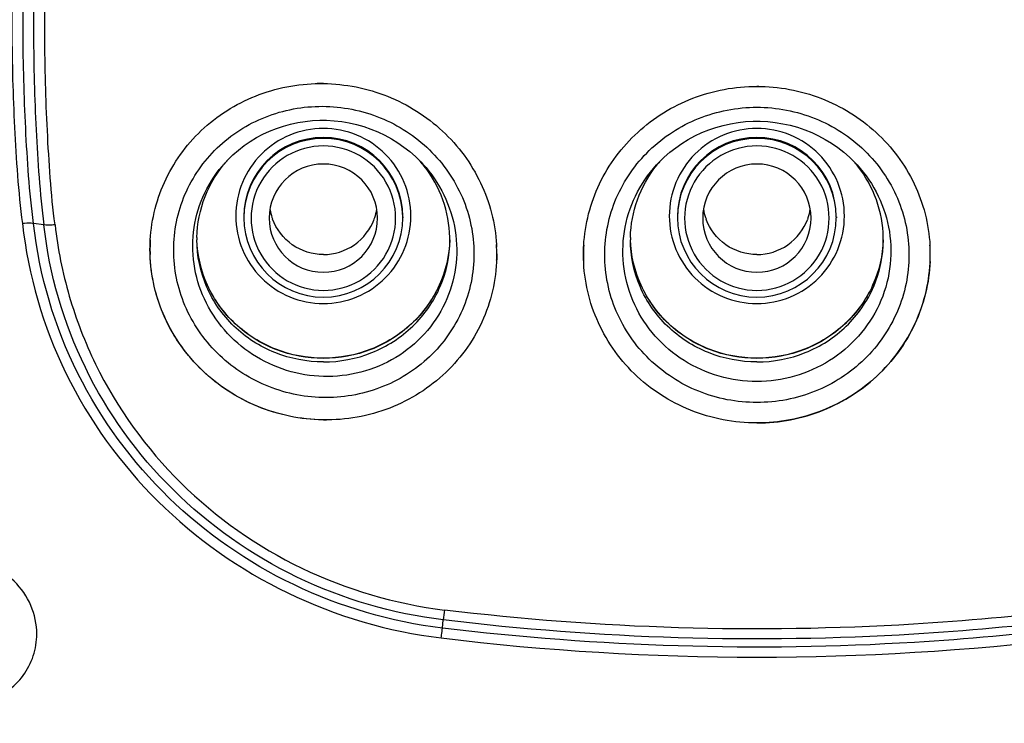
# Model space of a CAD drawing. Units: millimetres. Extents: x 0 to 800, y 0 to 1200.
# Drawn here: x 253 to 266, y 978 to 988 of the extents above; entities that cross this region are included whole.
import ezdxf

# ---------------------------------------------------------------- set-up
doc = ezdxf.new("R2010")
doc.units = ezdxf.units.MM
doc.header["$LTSCALE"] = 78.222222
doc.layers.get('0').update_dxf_attribs({"linetype": 'CONTINUOUS'})
doc.layers.add('_SURFACE', color=7, linetype='CONTINUOUS')

msp = doc.modelspace()

# ---------------------------------------------------------------- linework, layer by layer
at = {"color": 7, "linetype": 'Continuous'}
for p, q in [((256.988, 986.925), (256.993, 986.924)), ((256.988, 986.925), (256.993, 986.924)), ((255.628, 985.829), (255.63, 985.832)), ((258.365, 985.81), (258.366, 985.809)), ((261.599, 985.798), (261.6, 985.798)), ((264.374, 985.8), (264.376, 985.798)), ((253.12, 984.968), (252.977, 984.988)), ((259.384, 984.695), (259.386, 984.661)), ((256.988, 982.27), (256.977, 982.27)), ((256.988, 982.27), (256.977, 982.27)), ((258.635, 979.39), (258.648, 979.503))]:
    msp.add_line(p, q, dxfattribs=at)
for points in [[(255.628, 985.829), (255.664, 985.868), (255.736, 985.938), (255.812, 986.004), (255.892, 986.066), (255.975, 986.123), (256.061, 986.176), (256.151, 986.224), (256.243, 986.266), (256.338, 986.304), (256.435, 986.336), (256.533, 986.363), (256.633, 986.385), (256.734, 986.401), (256.836, 986.411), (256.938, 986.416), (256.987, 986.417)], [(256.987, 986.417), (257.033, 986.416), (257.137, 986.41), (257.241, 986.398), (257.344, 986.381), (257.446, 986.358), (257.547, 986.329), (257.646, 986.295), (257.743, 986.256), (257.837, 986.211), (257.929, 986.161), (258.018, 986.106), (258.103, 986.046), (258.185, 985.982), (258.263, 985.913)], [(261.6, 985.798), (261.631, 985.832), (261.705, 985.904), (261.783, 985.973), (261.864, 986.037), (261.95, 986.096), (262.039, 986.151), (262.131, 986.2), (262.225, 986.245), (262.322, 986.284), (262.421, 986.318), (262.522, 986.346), (262.625, 986.369), (262.728, 986.386), (262.832, 986.397), (262.937, 986.403), (262.988, 986.403)], [(262.988, 986.403), (263.034, 986.403), (263.139, 986.397), (263.243, 986.386), (263.347, 986.369), (263.45, 986.347), (263.551, 986.319), (263.65, 986.285), (263.747, 986.246), (263.842, 986.201), (263.934, 986.152), (264.023, 986.097), (264.109, 986.038), (264.191, 985.974), (264.27, 985.905), (264.344, 985.833), (264.374, 985.8)], [(258.263, 985.913), (258.337, 985.84), (258.365, 985.81)]]:
    msp.add_lwpolyline(points, dxfattribs=at)
for centre, radius, start, end in [((256.955, 984.452), 2.472, 89.2486, 91.1951), ((262.988, 984.418), 2.467, 89.3923, 89.9999), ((256.987, 985.08), 1.099, 89.9618, 179.9612), ((256.987, 985.066), 1.099, 89.9618, 179.9612), ((256.988, 985.08), 1.099, 0.0388, 90.0382), ((256.988, 985.066), 1.099, 0.7325, 90.0378), ((262.987, 985.08), 1.099, 89.9618, 179.9612), ((262.987, 985.066), 1.099, 89.9618, 179.9612), ((262.988, 985.08), 1.099, 0.0388, 90.0382), ((262.988, 985.066), 1.099, 0.7325, 90.0378), ((256.987, 985.062), 0.999, 89.9299, 270.0701), ((256.989, 985.062), 0.999, 269.9299, 90.0701), ((262.987, 985.062), 0.999, 89.9299, 270.0701), ((262.989, 985.062), 0.999, 269.9299, 90.0701), ((257.044, 984.734), 1.701, 38.011, 40.9116), ((262.931, 984.735), 1.7, 139.3325, 141.9894), ((263.045, 984.735), 1.7, 38.0106, 40.6786), ((256.987, 985.068), 1.099, 180.0395, 270.0331), ((256.988, 985.068), 1.099, 269.9669, 359.9605), ((256.985, 985.067), 1.103, 0, 0.6905), ((262.987, 985.068), 1.099, 180.0395, 270.0331), ((262.988, 985.068), 1.099, 269.9669, 359.9605), ((262.985, 985.067), 1.103, 0, 0.6905), ((256.874, 984.763), 1.636, 178.8777, 180), ((257.101, 984.763), 1.636, 0, 1.1224), ((262.874, 984.763), 1.636, 178.8777, 180), ((263.101, 984.763), 1.636, 0, 1.1224), ((256.836, 984.631), 2.248, 178.3386, 179.9997), ((256.839, 984.631), 2.251, 180.0009, 181.8548), ((256.839, 984.631), 2.251, 176.9381, 178.3388), ((256.84, 984.631), 2.252, 176.7168, 176.9382), ((257.121, 984.566), 2.266, 3.0258, 3.262), ((257.125, 984.566), 2.263, 0.0006, 3.026), ((257.133, 984.566), 2.255, 0.0007, 1.6594), ((262.848, 984.558), 2.26, 176.9494, 178.3485), ((262.85, 984.558), 2.262, 176.7358, 176.9496), ((263.126, 984.558), 2.262, 3.052, 3.2642), ((263.128, 984.558), 2.26, 1.6509, 3.0521), ((263.127, 984.558), 2.261, 359.9997, 2.1621), ((257.135, 984.566), 2.253, 357.7975, 359.9993), ((262.842, 984.558), 2.254, 178.3484, 179.9995), ((262.844, 984.558), 2.256, 180.0012, 182.4646), ((263.132, 984.558), 2.256, 357.5378, 359.9988), ((263.134, 984.558), 2.254, 0.0005, 1.651), ((257.022, 984.738), 2.468, 269.1942, 270.2104), ((278.392, 977.31), 19.866, 173.2631, 173.663), ((262.988, 1015.097), 36.109, 263.0516, 276.9483)]:
    msp.add_arc(centre, radius, start, end, dxfattribs=at)
for points, knots in [([(241.728, 966.618), (241.359, 966.959), (240.628, 967.65), (239.591, 968.743), (238.61, 969.882), (237.381, 971.459), (235.997, 973.537), (234.132, 977.048), (232.812, 980.817), (232.084, 984.709), (231.88, 987.174), (231.865, 989.149), (231.923, 990.63), (232.078, 992.104), (232.293, 993.571), (232.578, 995.026), (232.943, 996.466), (233.382, 997.885), (234.06, 999.749), (235.086, 1002.016), (237.088, 1005.467), (240.24, 1009.4), (244.892, 1013.298), (250.241, 1016.243), (256.08, 1018.117), (262.185, 1018.853), (268.32, 1018.42), (274.252, 1016.838), (279.748, 1014.164), (282.996, 1011.71), (284.477, 1010.344)], [0, 0, 0, 0, 0.015656, 0.031288, 0.04689, 0.062465, 0.093528, 0.124492, 0.186115, 0.216879, 0.24762, 0.262989, 0.27836, 0.293742, 0.309119, 0.324512, 0.33991, 0.355327, 0.370756, 0.401659, 0.432651, 0.494847, 0.557465, 0.620475, 0.683793, 0.747286, 0.810796, 0.874175, 0.937279, 1, 1, 1, 1]), ([(252.822, 990.318), (252.78, 989.874), (252.696, 988.986), (252.665, 987.65), (252.697, 986.538), (252.751, 985.65), (252.792, 985.207), (252.823, 984.987)], [0, 0, 0, 0, 0.250396, 0.500608, 0.750268, 0.875071, 1, 1, 1, 1]), ([(252.977, 984.988), (252.946, 985.206), (252.905, 985.646), (252.852, 986.527), (252.82, 987.633), (252.851, 988.963), (252.935, 989.845), (252.977, 990.287)], [0, 0, 0, 0, 0.124427, 0.249216, 0.499225, 0.749238, 1, 1, 1, 1]), ([(253.121, 990.241), (253.079, 989.802), (252.996, 988.924), (252.965, 987.603), (252.996, 986.503), (253.049, 985.625), (253.09, 985.187), (253.12, 984.968)], [0, 0, 0, 0, 0.250238, 0.50055, 0.750105, 0.874901, 1, 1, 1, 1]), ([(253.275, 984.969), (253.244, 985.185), (253.205, 985.62), (253.152, 986.493), (253.121, 987.586), (253.152, 988.9), (253.235, 989.773), (253.277, 990.21)], [0, 0, 0, 0, 0.124586, 0.24937, 0.499283, 0.749392, 1, 1, 1, 1]), ([(254.591, 984.76), (254.608, 985.051), (254.759, 985.635), (255.303, 986.356), (256.085, 986.826), (256.991, 986.98), (257.895, 986.8), (258.673, 986.31), (259.215, 985.577), (259.367, 984.988), (259.384, 984.695)], [0, 0, 0, 0, 0.122854, 0.246386, 0.371377, 0.497773, 0.624745, 0.751179, 0.876284, 1, 1, 1, 1]), ([(260.591, 984.686), (260.608, 984.979), (260.759, 985.565), (261.302, 986.293), (262.082, 986.774), (262.988, 986.941), (263.893, 986.774), (264.673, 986.293), (265.216, 985.565), (265.367, 984.979), (265.384, 984.686)], [0, 0, 0, 0, 0.123252, 0.247559, 0.373287, 0.5, 0.626713, 0.752441, 0.876748, 1, 1, 1, 1]), ([(256.974, 982.58), (256.705, 982.586), (256.166, 982.702), (255.484, 983.157), (255.025, 983.83), (254.862, 984.621), (255.023, 985.41), (255.484, 986.073), (256.169, 986.511), (256.707, 986.61), (256.975, 986.609)], [0, 0, 0, 0, 0.127002, 0.253494, 0.378588, 0.502193, 0.625128, 0.748639, 0.87359, 1, 1, 1, 1]), ([(256.975, 986.609), (257.247, 986.608), (257.795, 986.5), (258.49, 986.048), (258.96, 985.371), (259.127, 984.57), (258.962, 983.771), (258.491, 983.102), (257.792, 982.666), (257.245, 982.574), (256.974, 982.58)], [0, 0, 0, 0, 0.126944, 0.253321, 0.378291, 0.501846, 0.624861, 0.748514, 0.873562, 1, 1, 1, 1]), ([(262.988, 982.511), (262.714, 982.511), (262.164, 982.616), (261.464, 983.069), (260.993, 983.749), (260.827, 984.555), (260.993, 985.36), (261.464, 986.04), (262.164, 986.491), (262.714, 986.596), (262.988, 986.596)], [0, 0, 0, 0, 0.126742, 0.252502, 0.376853, 0.500132, 0.623341, 0.747568, 0.873259, 1, 1, 1, 1]), ([(262.988, 986.596), (263.261, 986.596), (263.812, 986.491), (264.512, 986.039), (264.983, 985.36), (265.148, 984.554), (264.982, 983.749), (264.511, 983.068), (263.812, 982.616), (263.261, 982.511), (262.988, 982.511)], [0, 0, 0, 0, 0.12677, 0.252483, 0.3767, 0.499901, 0.623178, 0.74751, 0.87326, 1, 1, 1, 1]), ([(256.988, 986.302), (256.83, 986.302), (256.511, 986.239), (256.108, 985.97), (255.839, 985.567), (255.744, 985.091), (255.839, 984.616), (256.108, 984.213), (256.511, 983.943), (256.83, 983.88), (256.988, 983.88)], [0, 0, 0, 0, 0.125091, 0.250104, 0.375077, 0.5, 0.624923, 0.749895, 0.874909, 1, 1, 1, 1]), ([(256.988, 983.88), (257.145, 983.88), (257.464, 983.943), (257.867, 984.213), (258.137, 984.616), (258.231, 985.091), (258.137, 985.567), (257.867, 985.97), (257.464, 986.239), (257.145, 986.302), (256.988, 986.302)], [0, 0, 0, 0, 0.125091, 0.250104, 0.375077, 0.5, 0.624923, 0.749895, 0.874909, 1, 1, 1, 1]), ([(262.988, 986.302), (262.83, 986.302), (262.511, 986.239), (262.108, 985.97), (261.839, 985.567), (261.744, 985.091), (261.839, 984.616), (262.108, 984.213), (262.511, 983.943), (262.83, 983.88), (262.988, 983.88)], [0, 0, 0, 0, 0.125091, 0.250104, 0.375077, 0.5, 0.624923, 0.749895, 0.874909, 1, 1, 1, 1]), ([(262.988, 983.88), (263.145, 983.88), (263.464, 983.943), (263.867, 984.213), (264.137, 984.616), (264.231, 985.091), (264.137, 985.567), (263.867, 985.97), (263.464, 986.239), (263.145, 986.302), (262.988, 986.302)], [0, 0, 0, 0, 0.125091, 0.250104, 0.375077, 0.5, 0.624923, 0.749895, 0.874909, 1, 1, 1, 1]), ([(255.238, 984.795), (255.242, 984.987), (255.319, 985.375), (255.526, 985.712), (255.654, 985.857)], [0, 0, 0, 0, 0.498046, 1, 1, 1, 1]), ([(256.988, 982.871), (256.646, 982.88), (255.956, 983.092), (255.367, 983.769), (255.173, 984.424), (255.175, 984.935), (255.324, 985.423), (255.515, 985.705), (255.628, 985.829)], [0, 0, 0, 0, 0.253016, 0.503429, 0.628195, 0.752128, 0.875835, 1, 1, 1, 1]), ([(258.366, 985.809), (258.596, 985.557), (258.917, 984.909), (258.766, 983.841), (258.039, 983.041), (257.333, 982.862), (256.988, 982.871)], [0, 0, 0, 0, 0.250213, 0.497516, 0.746621, 1, 1, 1, 1]), ([(258.737, 984.795), (258.734, 984.971), (258.669, 985.326), (258.494, 985.642), (258.384, 985.782)], [0, 0, 0, 0, 0.498321, 1, 1, 1, 1]), ([(262.988, 982.801), (262.638, 982.801), (261.929, 983), (261.322, 983.687), (261.125, 984.356), (261.129, 984.88), (261.285, 985.38), (261.483, 985.67), (261.599, 985.798)], [0, 0, 0, 0, 0.252608, 0.501682, 0.626185, 0.750331, 0.874759, 1, 1, 1, 1]), ([(261.238, 984.795), (261.242, 984.971), (261.307, 985.326), (261.482, 985.642), (261.591, 985.782)], [0, 0, 0, 0, 0.498321, 1, 1, 1, 1]), ([(264.376, 985.798), (264.493, 985.67), (264.69, 985.38), (264.847, 984.88), (264.851, 984.356), (264.654, 983.687), (264.046, 983), (263.337, 982.801), (262.988, 982.801)], [0, 0, 0, 0, 0.12524, 0.249667, 0.373818, 0.498325, 0.747384, 1, 1, 1, 1]), ([(264.737, 984.795), (264.734, 984.971), (264.669, 985.326), (264.494, 985.642), (264.384, 985.782)], [0, 0, 0, 0, 0.498321, 1, 1, 1, 1]), ([(252.977, 984.988), (252.966, 984.989), (252.914, 984.993), (252.863, 984.991), (252.823, 984.987)], [0, 0, 0, 0, 0.215605, 1, 1, 1, 1]), ([(252.823, 984.987), (252.901, 984.272), (253.317, 982.852), (254.617, 981.053), (256.445, 979.764), (257.887, 979.342), (258.619, 979.253)], [0, 0, 0, 0, 0.246525, 0.495644, 0.747176, 1, 1, 1, 1]), ([(258.635, 979.39), (257.926, 979.476), (256.538, 979.881), (254.763, 981.115), (253.474, 982.864), (253.055, 984.271), (252.977, 984.988)], [0, 0, 0, 0, 0.251007, 0.497161, 0.746609, 1, 1, 1, 1]), ([(258.648, 979.503), (257.949, 979.587), (256.574, 979.989), (254.829, 981.217), (253.59, 982.933), (253.195, 984.287), (253.12, 984.968)], [0, 0, 0, 0, 0.25291, 0.504431, 0.753549, 1, 1, 1, 1]), ([(253.275, 984.969), (253.261, 984.968), (253.209, 984.964), (253.157, 984.964), (253.12, 984.968)], [0, 0, 0, 0, 0.277684, 1, 1, 1, 1]), ([(253.275, 984.969), (253.31, 984.636), (253.445, 983.974), (253.93, 982.713), (254.942, 981.31), (256.642, 980.115), (257.983, 979.723), (258.664, 979.64)], [0, 0, 0, 0, 0.123438, 0.247316, 0.496127, 0.747358, 1, 1, 1, 1]), ([(256.988, 982.27), (256.675, 982.274), (256.047, 982.404), (255.252, 982.93), (254.715, 983.709), (254.588, 984.327), (254.588, 984.631)], [0, 0, 0, 0, 0.252935, 0.504828, 0.753914, 1, 1, 1, 1]), ([(256.988, 983.124), (256.764, 983.124), (256.315, 983.208), (255.741, 983.568), (255.347, 984.111), (255.245, 984.547), (255.238, 984.763)], [0, 0, 0, 0, 0.254328, 0.506183, 0.754435, 1, 1, 1, 1]), ([(256.988, 983.072), (256.76, 983.072), (256.303, 983.159), (255.722, 983.533), (255.33, 984.095), (255.238, 984.542), (255.238, 984.763)], [0, 0, 0, 0, 0.253948, 0.505603, 0.753975, 1, 1, 1, 1]), ([(256.988, 983.121), (256.765, 983.121), (256.316, 983.204), (255.741, 983.565), (255.347, 984.11), (255.245, 984.546), (255.238, 984.763)], [0, 0, 0, 0, 0.253875, 0.505532, 0.753967, 1, 1, 1, 1]), ([(258.737, 984.763), (258.73, 984.547), (258.629, 984.111), (258.235, 983.568), (257.66, 983.208), (257.211, 983.124), (256.988, 983.124)], [0, 0, 0, 0, 0.245565, 0.493817, 0.745672, 1, 1, 1, 1]), ([(258.737, 984.763), (258.731, 984.546), (258.629, 984.11), (258.234, 983.565), (257.66, 983.204), (257.211, 983.121), (256.988, 983.121)], [0, 0, 0, 0, 0.246033, 0.494468, 0.746125, 1, 1, 1, 1]), ([(256.988, 983.072), (257.215, 983.072), (257.672, 983.159), (258.254, 983.533), (258.646, 984.095), (258.738, 984.542), (258.738, 984.763)], [0, 0, 0, 0, 0.253948, 0.505603, 0.753975, 1, 1, 1, 1]), ([(262.988, 983.124), (262.764, 983.124), (262.315, 983.208), (261.741, 983.568), (261.347, 984.111), (261.245, 984.547), (261.238, 984.763)], [0, 0, 0, 0, 0.254328, 0.506183, 0.754435, 1, 1, 1, 1]), ([(262.988, 983.072), (262.76, 983.072), (262.303, 983.159), (261.722, 983.533), (261.33, 984.095), (261.238, 984.542), (261.238, 984.763)], [0, 0, 0, 0, 0.253948, 0.505603, 0.753975, 1, 1, 1, 1]), ([(262.988, 983.121), (262.765, 983.121), (262.316, 983.204), (261.741, 983.565), (261.347, 984.11), (261.245, 984.546), (261.238, 984.763)], [0, 0, 0, 0, 0.253875, 0.505532, 0.753967, 1, 1, 1, 1]), ([(264.737, 984.763), (264.73, 984.547), (264.629, 984.111), (264.235, 983.568), (263.66, 983.208), (263.211, 983.124), (262.988, 983.124)], [0, 0, 0, 0, 0.245565, 0.493817, 0.745672, 1, 1, 1, 1]), ([(264.737, 984.763), (264.731, 984.546), (264.629, 984.11), (264.234, 983.565), (263.66, 983.204), (263.211, 983.121), (262.988, 983.121)], [0, 0, 0, 0, 0.246033, 0.494468, 0.746125, 1, 1, 1, 1]), ([(262.988, 983.072), (263.215, 983.072), (263.672, 983.159), (264.254, 983.533), (264.646, 984.095), (264.738, 984.542), (264.738, 984.763)], [0, 0, 0, 0, 0.253948, 0.505603, 0.753975, 1, 1, 1, 1]), ([(256.977, 982.27), (256.672, 982.276), (256.058, 982.402), (255.277, 982.909), (254.739, 983.661), (254.599, 984.261), (254.589, 984.558)], [0, 0, 0, 0, 0.252838, 0.504683, 0.753824, 1, 1, 1, 1]), ([(259.388, 984.566), (259.388, 984.264), (259.262, 983.65), (258.724, 982.881), (257.925, 982.376), (257.299, 982.266), (256.988, 982.27)], [0, 0, 0, 0, 0.247036, 0.495252, 0.74624, 1, 1, 1, 1]), ([(262.988, 982.228), (262.676, 982.228), (262.048, 982.348), (261.251, 982.864), (260.714, 983.639), (260.588, 984.255), (260.588, 984.558)], [0, 0, 0, 0, 0.253437, 0.504917, 0.753529, 1, 1, 1, 1]), ([(262.988, 982.228), (263.3, 982.228), (263.927, 982.348), (264.725, 982.864), (265.261, 983.639), (265.388, 984.255), (265.388, 984.558)], [0, 0, 0, 0, 0.253437, 0.504917, 0.753529, 1, 1, 1, 1]), ([(265.386, 984.461), (265.373, 984.166), (265.228, 983.572), (264.686, 982.832), (263.903, 982.342), (263.292, 982.228), (262.988, 982.228)], [0, 0, 0, 0, 0.246505, 0.495196, 0.746665, 1, 1, 1, 1]), ([(253.021, 979.308), (253.021, 979.442), (252.964, 979.714), (252.726, 980.057), (252.374, 980.29), (251.961, 980.379), (251.548, 980.313), (251.194, 980.098), (250.956, 979.766), (250.901, 979.499), (250.901, 979.367)], [0, 0, 0, 0, 0.123574, 0.249441, 0.377106, 0.505052, 0.631583, 0.755769, 0.878035, 1, 1, 1, 1]), ([(267.313, 979.64), (266.596, 979.553), (263.72, 979.291), (260.812, 979.379), (258.663, 979.64)], [0, 0, 0, 0, 0.250221, 1, 1, 1, 1]), ([(267.328, 979.503), (266.608, 979.415), (263.722, 979.152), (260.804, 979.24), (258.648, 979.503)], [0, 0, 0, 0, 0.250231, 1, 1, 1, 1]), ([(258.62, 979.253), (258.621, 979.267), (258.627, 979.312), (258.632, 979.358), (258.635, 979.39)], [0, 0, 0, 0, 0.294924, 1, 1, 1, 1]), ([(267.34, 979.39), (266.618, 979.302), (263.724, 979.038), (260.798, 979.127), (258.635, 979.39)], [0, 0, 0, 0, 0.250215, 1, 1, 1, 1]), ([(251.167, 978.686), (251.308, 978.53), (251.691, 978.297), (252.246, 978.313), (252.622, 978.504), (252.845, 978.724), (252.988, 979.001), (253.021, 979.206), (253.021, 979.308)], [0, 0, 0, 0, 0.253685, 0.506068, 0.631204, 0.754708, 0.877289, 1, 1, 1, 1])]:
    msp.add_open_spline(points, degree=3, knots=knots, dxfattribs=at)
for points in [[(254.588, 984.631), (254.588, 984.674), (254.589, 984.717), (254.592, 984.76)], [(260.588, 984.558), (260.588, 984.601), (260.589, 984.644), (260.591, 984.686)], [(265.386, 984.643), (265.386, 984.658), (265.385, 984.672), (265.384, 984.686)]]:
    msp.add_open_spline(points, degree=3, dxfattribs=at)
at = {"layer": '_SURFACE', "color": 7, "linetype": 'Continuous'}
for p, q in [((255.888, 985.08), (255.888, 985.067)), ((258.088, 985.08), (258.088, 985.067)), ((261.888, 985.08), (261.888, 985.067)), ((264.088, 985.08), (264.088, 985.067))]:
    msp.add_line(p, q, dxfattribs=at)
for centre, radius, start, end in [((256.988, 985.061), 0.75, 0.0631, 179.9369), ((262.988, 985.061), 0.75, 0.0631, 179.9369), ((256.996, 985.31), 0.758, 189.5322, 198.2795), ((256.98, 985.31), 0.758, 341.7205, 350.4678), ((262.996, 985.31), 0.758, 189.5322, 198.2795), ((262.98, 985.31), 0.758, 341.7205, 350.4678), ((256.988, 985.063), 0.75, 180.0631, 359.9369), ((256.995, 985.31), 0.757, 198.2812, 200.0706), ((256.981, 985.31), 0.757, 339.9294, 341.7188), ((262.988, 985.063), 0.75, 180.0631, 359.9369), ((262.995, 985.31), 0.757, 198.2812, 200.0706), ((262.981, 985.31), 0.757, 339.9294, 341.7188)]:
    msp.add_arc(centre, radius, start, end, dxfattribs=at)
for points in [[(256.988, 984.558), (256.838, 984.558), (256.53, 984.653), (256.335, 984.909), (256.284, 985.05)], [(256.988, 984.558), (257.138, 984.558), (257.445, 984.653), (257.64, 984.909), (257.692, 985.05)], [(262.988, 984.558), (262.838, 984.558), (262.53, 984.653), (262.335, 984.909), (262.284, 985.05)], [(262.988, 984.558), (263.138, 984.558), (263.445, 984.653), (263.64, 984.909), (263.692, 985.05)]]:
    msp.add_open_spline(points, degree=3, knots=[0, 0, 0, 0, 0.500318, 1, 1, 1, 1], dxfattribs=at)

doc.saveas('drawing.dxf')
